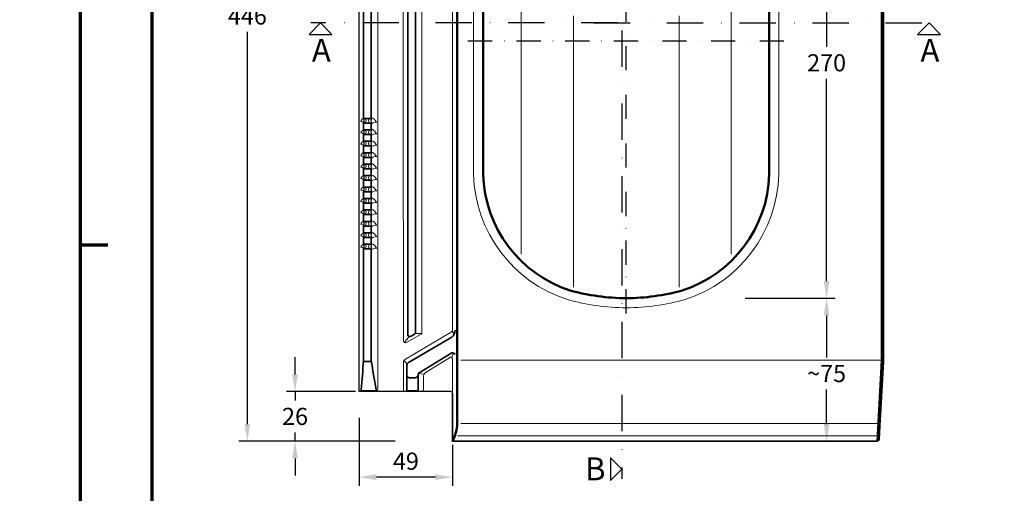
# Model space of a CAD drawing. Units: millimetres. Extents: x -439 to 1238, y -16 to 875.
# Drawn here: x -32 to 485, y 299 to 548 of the extents above; entities that cross this region are included whole.
import ezdxf
from ezdxf.enums import TextEntityAlignment as Align

# ---------------------------------------------------------------- set-up
doc = ezdxf.new("R2010")
doc.units = ezdxf.units.MM
doc.header["$PDMODE"] = 34
doc.header["$PDSIZE"] = 3
doc.linetypes.add('STRICHPUNKT', pattern=[25.4, 12.7, -6.35, 0, -6.35])
for name, color, linetype, lineweight in [('BEMASSUNG', 160, 'Continuous', 25), ('CREATON_Linie 0.20 (rot)', 10, 'Continuous', 20), ('CREATON_Linie 0.25', 2, 'Continuous', 25), ('CREATON_Linie 0.35', 3, 'Continuous', 35), ('CREATON_Linie 0.50', 7, 'Continuous', 50), ('CREATON_Linie 0.70', 4, 'Continuous', 70), ('CREATON_Linie Schrägen', 171, 'Continuous', 20), ('CREATON_Mittellinie', 2, 'STRICHPUNKT', 25), ('CREATON_PAPIER', 4, 'Continuous', 70), ('CREATON_PAPIER-Dateiname', 251, 'Continuous', 70)]:
    doc.layers.add(name, color=color, linetype=linetype, lineweight=lineweight)
doc.layers.add('CREATON-Schnitt @ 1', color=170, linetype='STRICHPUNKT')
doc.styles.add('ARIAL', font='arial.ttf')
doc.styles.add('ARIAL kursiv', font='txt')
doc.dimstyles.new('CREATON M1-1', dxfattribs={"dimscale": 3, "dimtxt": 3, "dimasz": 3, "dimexe": 1.5, "dimexo": 0.625, "dimgap": 1.25, "dimtad": 1, "dimtih": 1, "dimtoh": 1, "dimdec": 1, "dimdsep": 46, "dimtxsty": 'ARIAL', "dimcen": 2.5, "dimclrd": 256, "dimclre": 256, "dimclrt": 256, "dimadec": 0, "dimazin": 0, "dimtfac": 1, "dimtdec": 1, "dimtmove": 0, "dimatfit": 3, "dimfxl": 1.25, "dimtvp": 1, "dimtolj": 1, "dimtzin": 0, "dimlwd": -1, "dimlwe": -1, "dimarcsym": 0})

# ---------------------------------------------------------------- blocks, each defined once
blk = doc.blocks.new('*U5')
at = {"ltscale": 1.5}
blk.add_line((230, 0), (-5, 0), dxfattribs=at)
at = {"linetype": 'Continuous'}
blk.add_lwpolyline([(-6, 6), (0, 0), (6, 6)], close=True, dxfattribs=at)
at = {"linetype": 'Continuous', "style": 'ARIAL'}
blk.add_attdef('Schnitt', text='', height=12, rotation=270, dxfattribs=at).set_placement((-9.56, 13.92), align=Align.BOTTOM_CENTER)
blk = doc.blocks.new('*U6')
at = {"ltscale": 1.5}
blk.add_line((175.73, 0), (-5, 0), dxfattribs=at)
at = {"linetype": 'Continuous'}
blk.add_lwpolyline([(-6, 6), (0, 0), (6, 6)], close=True, dxfattribs=at)
at = {"linetype": 'Continuous', "style": 'ARIAL'}
blk.add_attdef('Schnitt', text='', height=12, rotation=180, dxfattribs=at).set_placement((-0.44, 24.08), align=Align.BOTTOM_CENTER)
blk = doc.blocks.new('*U7')
at = {"ltscale": 1.5}
blk.add_line((-155.68, 0), (5, 0), dxfattribs=at)
at = {"linetype": 'Continuous'}
blk.add_lwpolyline([(-6, 6), (0, 0), (6, 6)], close=True, dxfattribs=at)
at = {"linetype": 'Continuous', "style": 'ARIAL'}
blk.add_attdef('Schnitt', text='', height=12, rotation=180, dxfattribs=at).set_placement((-0.44, 24.08), align=Align.BOTTOM_CENTER)
blk = doc.blocks.new('*D9')
at = {"layer": 'BEMASSUNG', "transparency": 16777216}
for p, q in [((138.78, 772.59), (83.14, 772.59)), ((87.64, 763.59), (87.64, 557.93)), ((87.64, 335.59), (87.64, 541.24)), ((165.08, 326.59), (83.14, 326.59))]:
    blk.add_line(p, q, dxfattribs=at)
for points in [[(86.14, 763.59), (89.14, 763.59), (87.64, 772.59)], [(86.14, 335.59), (89.14, 335.59), (87.64, 326.59)]]:
    blk.add_solid(points, dxfattribs=at)
at = {"layer": 'Defpoints', "color": 0, "transparency": 16777216}
for p in [(140.66, 772.59), (87.64, 326.59), (166.95, 326.59)]:
    blk.add_point(p, dxfattribs=at)
at = {"layer": 'BEMASSUNG', "transparency": 16777216, "insert": (87.64, 549.59), "char_height": 9, "attachment_point": 5, "style": 'ARIAL'}
blk.add_mtext('\\A1;446', dxfattribs=at)
blk = doc.blocks.new('*D12')
at = {"layer": 'BEMASSUNG', "transparency": 16777216}
for p, q in [((146.28, 338.77), (146.28, 303.25)), ((195.25, 324.71), (195.25, 303.25)), ((186.25, 307.75), (155.28, 307.75))]:
    blk.add_line(p, q, dxfattribs=at)
for points in [[(155.28, 309.25), (155.28, 306.25), (146.28, 307.75)], [(186.25, 309.25), (186.25, 306.25), (195.25, 307.75)]]:
    blk.add_solid(points, dxfattribs=at)
at = {"layer": 'Defpoints', "color": 0, "transparency": 16777216}
for p in [(146.28, 340.64), (195.25, 326.59), (146.28, 307.75)]:
    blk.add_point(p, dxfattribs=at)
at = {"layer": 'BEMASSUNG', "transparency": 16777216, "insert": (170.76, 316.1), "char_height": 9, "attachment_point": 5, "style": 'ARIAL'}
blk.add_mtext('\\A1;49', dxfattribs=at)
blk = doc.blocks.new('*D15')
at = {"layer": 'BEMASSUNG', "transparency": 16777216}
for p, q in [((112.64, 361.59), (112.64, 370.59)), ((144.4, 352.59), (108.14, 352.59)), ((112.64, 352.59), (112.64, 347.93)), ((112.64, 326.59), (112.64, 331.24)), ((165.08, 326.59), (108.14, 326.59)), ((112.64, 317.59), (112.64, 308.59))]:
    blk.add_line(p, q, dxfattribs=at)
for points in [[(111.14, 361.59), (114.14, 361.59), (112.64, 352.59)], [(111.14, 317.59), (114.14, 317.59), (112.64, 326.59)]]:
    blk.add_solid(points, dxfattribs=at)
at = {"layer": 'Defpoints', "color": 0, "transparency": 16777216}
for p in [(112.64, 352.59), (146.28, 352.59), (166.95, 326.59)]:
    blk.add_point(p, dxfattribs=at)
at = {"layer": 'BEMASSUNG', "transparency": 16777216, "insert": (112.64, 339.59), "char_height": 9, "attachment_point": 5, "style": 'ARIAL'}
blk.add_mtext('\\A1;26', dxfattribs=at)
blk = doc.blocks.new('CREATON_DIN-A3')
blk.add_lwpolyline([(13, 292), (13, 5), (415, 5), (415, 292)], close=True)
at = {"layer": 'CREATON_PAPIER', "color": 2}
blk.add_line((0, 148.5), (5, 148.5), dxfattribs=at)
blk.add_lwpolyline([(0, 0), (420, 0), (420, 297), (0, 297)], close=True, dxfattribs=at)
blk = doc.blocks.new('CREATON_DIN-A3 _PRODZ - Ziegel')
at = {"xscale": 0.9642857142857143, "yscale": 0.9642857142857143, "zscale": 0.9642857142857143}
blk.add_blockref('CREATON_DIN-A3', (0, 0), dxfattribs=at)
at = {"layer": 'CREATON_PAPIER', "color": 7, "style": 'ARIAL'}
for tag, p in [('MAßSTAB', (300.81, 34.36)), ('PRODUKT-ZEILE1', (357.03, 16.85)), ('DATUM', (300.81, 14.5)), ('PRODUKT-ZEILE2', (357.03, 12.5))]:
    blk.add_attdef(tag, text='', height=2.75, dxfattribs=at).set_placement(p, align=Align.MIDDLE_CENTER)
at = {"layer": 'CREATON_PAPIER-Dateiname', "style": 'ARIAL'}
blk.add_attdef('DATEINAME', (11.95, 32.54), '', height=2, rotation=90, dxfattribs=at)
blk = doc.blocks.new('CREATON_Druckeinstellungen PRODZ_TIT')
at = {"layer": 'CREATON_PAPIER', "insert": (-419.1, 0), "char_height": 12, "attachment_point": 7, "style": 'ARIAL kursiv'}
blk.add_mtext_dynamic_manual_height_columns('{\\LHinweis für Verarbeiter / Kunde: }\\P{\\H0.2x;\\P}Sollten aus darstellerischen Gründen die ´Kurvenlinien´ oder ´Schräglinien´ nicht gewünscht werden, können diese einzeln eingefroren bzw. ausgeblendet werden.\\P\\pt60;Layer:^I{\\fArial|b0|i0|c0|p34;CREATON_Linie 0.20 (rot)}\\P^I{\\fArial|b0|i0|c0|p34;CREATON_Linie Schrägen}\\P\\P\\P{\\Lzu Druckeinstellungen / Layerstruktur \\P\\H0.8x;\\l(über Layereigenschaften-Manager global anpassbar)\\P\\H0.76923x;\\P\\pt17.9295,101.96759,157.8018,239.22871,324;\\H1.375x;^ILayer^IFarbe^IDruckfarbe ^IStrichstärke^IAnmerkung\\P\\pt36,120,192,276,324,408;\\H0.39394x;^I^I^I^I^I^I\\H3x;\\P\\pt24.2292,110.82401,161.47613,260.4352,324;}^Idiv.^I{\\fArial|b0|i0|c0|p34;rot}^Ischwarz^I{\\fArial|b0|i0|c0|p34;0,20}^I{\\H0.8x;z.B. Schraffur\\P\\pt24.2292,104.76671,161.47613,260.36971,324;}^Idiv.^I{\\fArial|b0|i0|c0|p34;gelb}^Ischwarz^I{\\fArial|b0|i0|c0|p34;0,25}^I- \\P\\pt24.2292,104.07094,161.47613,260.36971,324;^Idiv.^I{\\fArial|b0|i0|c0|p34;grün}^Ischwarz^I{\\fArial|b0|i0|c0|p34;0,35}^I-\\P\\pt24.2292,102.58936,161.47613,260.4352,324;^Idiv.^I{\\fArial|b0|i0|c0|p34;weiß}^Ischwarz^I{\\fArial|b0|i0|c0|p34;0,50}^I-\\P\\pt24.2292,103.19918,161.47613,260.4352,324;^Idiv.^I{\\fArial|b0|i0|c0|p34;cyan}^Ischwarz^I{\\fArial|b0|i0|c0|p34;0,70}^I-\\P\\pt7.08458,88.28922,189.58527,273.58527,324;^I{\\fArial|b0|i0|c0|p34;hilfslinie}^I{\\fArial|b0|i0|c0|p34;magenta}^I-^I-^I{\\H0.8x;nicht drucken}\\P\\pt24.2292,116.04638,163.35061,260.40246,324;^Idiv.^I{\\fArial|b0|i0|c0|p34;8}^Igrau (8)^I{\\fArial|b0|i0|c0|p34;0,18}^I-\\P\\pt24.2292,111.99045,182.13233,260.4352,324;^Idiv.^I{\\fArial|b0|i0|c0|p34;10}^Irot^I{\\fArial|b0|i0|c0|p34;0,20}^I{\\H0.8x;in Farbe\\P\\pt0,107.32879,163.37108,273.58527,324;}^I{\\fArial|b0|i0|c0|p34;...Logo...blau}^I{\\fArial|b0|i0|c0|p34;140}^Ihellblau^I-^I{\\H0.8x;in Farbe (140)\\P\\pt0,107.32879,176.41883,260.36971,324;}^I{\\fArial|b0|i0|c0|p34;Bemassung}^I{\\fArial|b0|i0|c0|p34;160}^Iblau^I{\\fArial|b0|i0|c0|p34;0,25}^I{\\H0.8x;in Farbe}\\P\\pt4.21146,107.32879,176.41883,261,324;^I{\\fArial|b0|i0|c0|p34;...Schnitt}^I{\\fArial|b0|i0|c0|p34;170}^Iblau^I{\\fArial|b0|i0|c0|p34;1,00}^I{\\H0.8x;in Farbe}\\P\\pt0,108.46658,161.47613,260.4352,324;^I{\\fArial|b0|i0|c0|p34;...Schrägen}^I{\\fArial|b0|i0|c0|p34;171}^Ischwarz^I{\\fArial|b0|i0|c0|p34;0,20}^I-\\P\\pt0,108.46658,189.58527,273.58527,324;^I{\\fArial|b0|i0|c0|p34;Basispunkt}^I{\\fArial|b0|i0|c0|p34;191}^I-^I-^I{\\H0.8x;nicht drucken\\P\\pt24.2292,106.66576,162.44202,273.58527,324;}^Idiv.^I{\\fArial|b0|i0|c0|p34;254}^Ihellgrau^I-^I{\\H0.8x;in Farbe\\P\\pt1.55935,120,126.62701,192,276,324;}^I{\\fArial|b0|i0|c0|p34;Defpoints}^I{\\H0.8x;^Iwerden nicht gedruckt\\P\\pt34.98499,36,120,192,276,324;}^I.', width=413.9141, gutter_width=10, heights=[0], dxfattribs=at)
blk = doc.blocks.new('*D39')
at = {"layer": 'BEMASSUNG', "transparency": 16777216}
for p, q in [((348.68, 401.59), (395.85, 401.59)), ((391.35, 392.59), (391.35, 370.41)), ((391.35, 335.59), (391.35, 353.76)), ((368.71, 326.59), (395.85, 326.59))]:
    blk.add_line(p, q, dxfattribs=at)
for points in [[(389.85, 392.59), (392.85, 392.59), (391.35, 401.59)], [(389.85, 335.59), (392.85, 335.59), (391.35, 326.59)]]:
    blk.add_solid(points, dxfattribs=at)
at = {"layer": 'Defpoints', "color": 0, "transparency": 16777216}
for p in [(346.81, 401.59), (391.35, 401.59), (366.84, 326.59)]:
    blk.add_point(p, dxfattribs=at)
at = {"layer": 'BEMASSUNG', "transparency": 16777216, "insert": (391.35, 362.09), "char_height": 9, "attachment_point": 5, "style": 'ARIAL'}
blk.add_mtext('\\A1;~75', dxfattribs=at)
blk = doc.blocks.new('*D40')
at = {"layer": 'BEMASSUNG', "transparency": 16777216}
for p, q in [((347.38, 671.4), (395.85, 671.4)), ((391.35, 662.4), (391.35, 533.38)), ((391.35, 410.59), (391.35, 516.69)), ((348.68, 401.59), (395.85, 401.59))]:
    blk.add_line(p, q, dxfattribs=at)
for points in [[(389.85, 662.4), (392.85, 662.4), (391.35, 671.4)], [(389.85, 410.59), (392.85, 410.59), (391.35, 401.59)]]:
    blk.add_solid(points, dxfattribs=at)
at = {"layer": 'Defpoints', "color": 0, "transparency": 16777216}
for p in [(345.5, 671.4), (391.35, 671.4), (346.81, 401.59)]:
    blk.add_point(p, dxfattribs=at)
at = {"layer": 'BEMASSUNG', "transparency": 16777216, "insert": (391.35, 525.04), "char_height": 9, "attachment_point": 5, "style": 'ARIAL'}
blk.add_mtext('\\A1;270', dxfattribs=at)
blk = doc.blocks.new('Zahnung')
at = {"layer": 'CREATON_Linie 0.20 (rot)'}
for points in [[(1.62, 2.44, -0.329387), (1.62, 0)], [(3.77, 2.44, 0.329387), (3.77, 0)]]:
    blk.add_lwpolyline(points, format="xyb", dxfattribs=at)
for centre, radius, start, end in [((2.14, -0.49), 3.27, 116.283, 154.5382), ((-0.75, -0.68), 1.59, 25.2161, 92.2518), ((2.93, -2), 5.24, 27.708, 70.2745), ((7.43, -3.98), 4.42, 88.1577, 128.1056)]:
    blk.add_arc(centre, radius, start, end, dxfattribs=at)
at = {"layer": 'CREATON_Linie 0.25'}
for p, q in [((0.69, 2.44), (0.69, 2.94)), ((4.7, 2.69), (4.7, 2.94)), ((0.69, -0.5), (0.69, 0)), ((4.7, -0.5), (4.7, -0.25))]:
    blk.add_line(p, q, dxfattribs=at)
for points in [[(0.69, 2.44, -0.103887), (0.69, 0)], [(4.7, 2.69, 0.087581), (4.7, -0.25)]]:
    blk.add_lwpolyline(points, format="xyb", dxfattribs=at)
at = {"layer": 'CREATON_Linie 0.35'}
for points in [[(4.7, 2.94, -0.414214), (4.2, 2.44), (1.2, 2.44, -0.414214), (0.69, 2.94)], [(0.69, -3.1), (0.69, -0.5, -0.414214), (1.2, 0), (4.2, 0, -0.414214), (4.7, -0.5), (4.7, -3.1)]]:
    blk.add_lwpolyline(points, format="xyb", dxfattribs=at)
blk = doc.blocks.new('CREATON_MIK_Fläche - DS')
at = {"layer": 'CREATON_Linie 0.20 (rot)'}
for p, q in [((-175.69, -406.63), (42.91, -406.63)), ((-177.46, -413.23), (42.41, -413.23))]:
    blk.add_line(p, q, dxfattribs=at)
for points in [[(-219.72, -390, 0.163295), (-219.3, -388.77), (-219.3, 15.26, -0.414214), (-217.3, 17.26), (-213.11, 17.26), (-208.21, 17.26, -0.414214), (-206.21, 15.26), (-205.71, -363.42, 0.583665), (-204.19, -364.28), (-196.59, -359.9, 0.262893), (-196.11, -359.04), (-196.11, 15.26, -0.414214), (-194.11, 17.26), (-182.02, 17.26, -0.414214), (-180.02, 15.26), (-180.02, -357.29, -0.274517), (-181.07, -359.04), (-204.77, -372.93, 0.274517), (-205.81, -374.68), (-205.81, -388.77, 0.351161), (-204.89, -390)], [(-180.02, -391, -0.069179), (-180.02, -388.66), (-180.02, -373, 0.448548), (-181.21, -371.86), (-193.95, -379.82, 0.258655), (-195.36, -382.37), (-195.36, -388.66, -0.208291), (-195.94, -390)]]:
    blk.add_lwpolyline(points, format="xyb", dxfattribs=at)
at = {"layer": 'CREATON_Linie 0.25'}
blk.add_line((42.81, -414.1), (43.71, -414.1), dxfattribs=at)
for points in [[(-180.02, -391, 0.414214), (-181.02, -390), (-229, -390), (-229, 29, -0.414214), (-228, 30), (-8.82, 30)], [(44.06, -407.94), (43.66, -415.06, -0.382803), (42.71, -416)]]:
    blk.add_lwpolyline(points, format="xyb", dxfattribs=at)
at = {"layer": 'CREATON_Linie 0.35'}
for points in [[(-8.82, 29), (-8.82, 30), (-4.24, 30), (-4.24, 30), (-4.24, 30, -0.470217), (-4.03, 29.79), (-4.03, 14.54, 0.414214), (-3.53, 14.04), (44.97, 14.04, -0.414214), (45.97, 13.04), (45.97, -374.23), (44.06, -407.94), (43.14, -407.94)], [(-199.52, -23.88), (-199.52, -359.08, -0.267319), (-200.02, -359.94), (-201.74, -360.94, -0.536104), (-203.52, -360.23), (-203.52, -23.88)], [(-222.71, -315.67), (-222.71, -373.66, -0.414214), (-223.21, -374.16), (-226.21, -374.16, -0.414214), (-226.71, -373.66), (-226.71, -315.67)], [(-178.69, -357.83, -0.155272), (-180.42, -361.49), (-203.07, -374.74, 0.268698), (-204.07, -376.47), (-204.07, -381.24, 0.414214), (-202.57, -382.74), (-199.64, -382.74, 0.414214), (-198.14, -381.24), (-198.14, -381.02, -0.268698), (-197.63, -380.15), (-180.42, -369.7, -0.425171), (-178.86, -370.45, -0.295245)], [(-226.71, -373.66, -0.004207), (-228, -389.09, 0.157019), (-227.87, -389.57), (-220.26, -389.57, 0.271586), (-220.09, -388.82, -0.008256), (-222.71, -373.66)], [(-204.07, -381.24), (-204.07, -389.07, 0.414214), (-203.57, -389.57), (-198.64, -389.57, 0.414214), (-198.14, -389.07), (-198.14, -381.24)]]:
    blk.add_lwpolyline(points, format="xyb", dxfattribs=at)
for points in [[(-226.71, -246.23), (-226.71, -23.88)], [(-222.71, -23.88), (-222.71, -246.23)], [(42.71, -416), (-180.02, -416), (-180.02, -391)]]:
    blk.add_lwpolyline(points, dxfattribs=at)
at = {"layer": 'CREATON_Linie 0.50'}
blk.add_lwpolyline([(-177.6, -27.1), (-177.6, -406.63, -0.113948), (-180.02, -416)], format="xyb", dxfattribs=at)
blk.add_lwpolyline([(44.97, -27.53), (44.97, -373.47), (42.71, -416)], dxfattribs=at)
at = {"layer": 'CREATON_Linie Schrägen'}
for p, q in [((-205.2, -364.29), (-202.82, -361.06)), ((-199.65, -359.57), (-196.23, -359.53)), ((-179.27, -359.79), (-180.31, -358.31)), ((-179.49, -369.74), (-180.36, -372.17)), ((-203.8, -375.47), (-205.53, -373.66)), ((-198, -380.52), (-194.98, -380.91))]:
    blk.add_line(p, q, dxfattribs=at)
at = {"layer": 'CREATON_Linie Schrägen', "color": 10}
blk.add_line((-175.69, -373.47), (44.35, -373.47), dxfattribs=at)
at = {"layer": 'CREATON_Linie 0.25'}
for p in [(-227.41, -249.17), (-227.41, -255.17), (-227.41, -261.17), (-227.41, -267.17), (-227.41, -273.17), (-227.41, -279.17), (-227.41, -285.17), (-227.41, -291.17), (-227.41, -297.17), (-227.41, -303.17), (-227.41, -309.17), (-227.41, -315.17)]:
    blk.add_blockref('Zahnung', p, dxfattribs=at)
blk = doc.blocks.new('CREATON_Dunst_DS')
at = {"layer": 'CREATON_Linie 0.20 (rot)', "color": 8}
for p, q in [((-55.04, 21.53), (-55.04, -111.89)), ((55.04, 21.53), (55.04, -111.89))]:
    blk.add_line(p, q, dxfattribs=at)
at = {"layer": 'CREATON_Linie 0.20 (rot)'}
for p, q in [((-27.69, -129.22), (-27.69, 13.09)), ((27.69, -129.22), (27.69, 13.09))]:
    blk.add_line(p, q, dxfattribs=at)
blk.add_lwpolyline([(0, 140, 0.065351), (-30.83, 135.76, 0.318887), (-80, 70.06), (-80, 0), (-80, -70.06, 0.318887), (-30.83, -135.76, 0.065351), (0, -140, 0.065351), (30.83, -135.76, 0.318887), (80, -70.06), (80, 0), (80, 70.06, 0.318887), (30.83, 135.76, 0.065351)], format="xyb", close=True, dxfattribs=at)
at = {"layer": 'CREATON_Linie 0.50'}
blk.add_lwpolyline([(-75, 61.04), (-75, 0), (-75, -70, 0.318176), (-29.4, -130.97, 0.065042), (0, -135, 0.065042), (29.4, -130.97, 0.318176), (75, -70), (75, 0), (75, 61.04)], format="xyb", dxfattribs=at)
at = {"layer": 'CREATON_Mittellinie'}
for p, q in [((0, -143), (0, 143)), ((-83, 0), (83, 0))]:
    blk.add_line(p, q, dxfattribs=at)
blk = doc.blocks.new('CREATON_MIK_Abgas - DS')
at = {"layer": 'CREATON_Linie 0.50'}
blk.add_blockref('CREATON_MIK_Fläche - DS', (0, 0), dxfattribs=at)
at = {"layer": 'CREATON_Linie 0.70'}
blk.add_blockref('CREATON_Dunst_DS', (-89, -206), dxfattribs=at)

msp = doc.modelspace()

# ---------------------------------------------------------------- block references
at = {"layer": 'CREATON-Schnitt @ 1'}
for name, p, rotation, values in [('*U7', (125.99, 545.93), 180, {'Schnitt': 'A'}), ('*U6', (445.1, 545.93), 180, {'Schnitt': 'A'}), ('*U5', (283.99, 311.92), 90, {'Schnitt': 'B'})]:
    msp.add_blockref(name, p, dxfattribs=dict(at, rotation=rotation)).add_auto_attribs(values)
at = {"layer": 'CREATON_Linie 0.50'}
msp.add_blockref('CREATON_MIK_Abgas - DS', (375.28, 742.59), dxfattribs=at)
at = {"layer": 'CREATON_PAPIER', "xscale": 3, "yscale": 3, "zscale": 3}
msp.add_blockref('CREATON_DIN-A3 _PRODZ - Ziegel', (0, 0), dxfattribs=at)
at = {"layer": 'CREATON_PAPIER'}
msp.add_blockref('CREATON_Druckeinstellungen PRODZ_TIT', (-20, 0), dxfattribs=at)

# ---------------------------------------------------------------- dimensions: what is measured, and where the dimension line sits
at = {"layer": 'BEMASSUNG'}
dim = msp.add_linear_dim(base=(87.64, 326.59), p1=(140.66, 772.59), p2=(166.95, 326.59), angle=90, dimstyle='CREATON M1-1', dxfattribs=at)
dim.commit()
dim.dimension.update_dxf_attribs({"geometry": '*D9', "text_midpoint": (87.64, 549.59)})
dim = msp.add_linear_dim(base=(391.35, 671.4), p1=(346.81, 401.59), p2=(345.5, 671.4), angle=90, dimstyle='CREATON M1-1', override={"dimtad": 0, "dimdec": 0, "dimtix": 1, "dimtofl": 0}, dxfattribs=at)
dim.commit()
dim.dimension.update_dxf_attribs({"geometry": '*D40', "text_midpoint": (391.35, 525.04), "dimtype": 160})
dim = msp.add_linear_dim(base=(391.35, 401.59), p1=(366.84, 326.59), p2=(346.81, 401.59), angle=90, text='~<>', dimstyle='CREATON M1-1', override={"dimtad": 0, "dimdec": 0, "dimtix": 1, "dimtofl": 0}, dxfattribs=at)
dim.commit()
dim.dimension.update_dxf_attribs({"geometry": '*D39', "text_midpoint": (391.35, 362.09), "dimtype": 160})
dim = msp.add_linear_dim(base=(112.64, 352.59), p1=(166.95, 326.59), p2=(146.28, 352.59), angle=90, dimstyle='CREATON M1-1', override={"dimtad": 0, "dimdec": 0, "dimtix": 1}, dxfattribs=at)
dim.commit()
dim.dimension.update_dxf_attribs({"geometry": '*D15', "text_midpoint": (112.64, 339.59)})
dim = msp.add_linear_dim(base=(146.28, 307.75), p1=(195.25, 326.59), p2=(146.28, 340.64), dimstyle='CREATON M1-1', dxfattribs=at)
dim.commit()
dim.dimension.update_dxf_attribs({"geometry": '*D12', "text_midpoint": (170.76, 316.1)})

doc.saveas('drawing.dxf')
